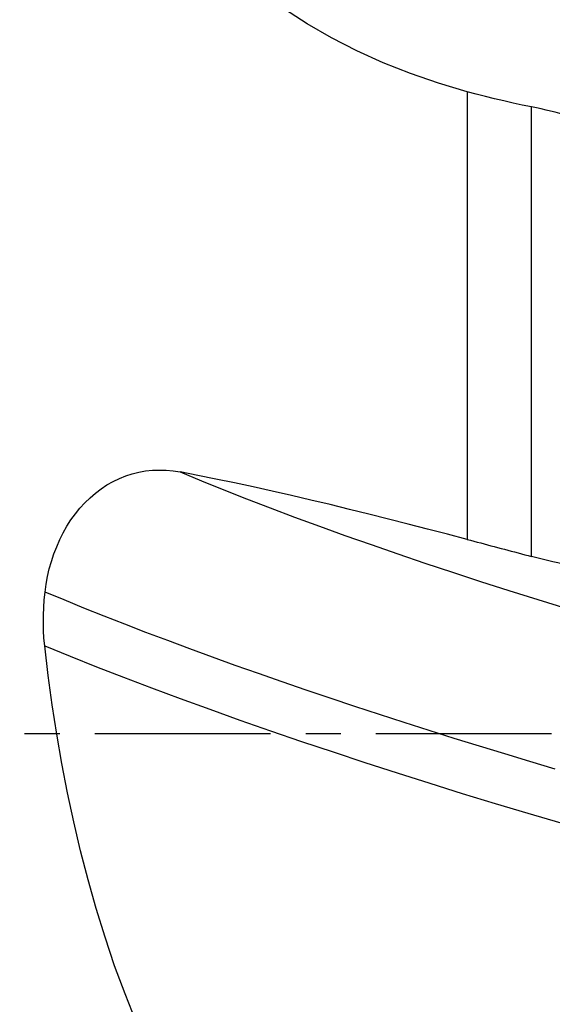
# Model space of a CAD drawing. Extents: x -28.8 to 56.1, y -42.6 to 52.1.
# Drawn here: x 18.9 to 28.5, y -4.9 to 12.9 of the extents above; entities that cross this region are included whole.
import ezdxf

# ---------------------------------------------------------------- set-up
doc = ezdxf.new("R2010")
doc.units = 0
doc.header["$MEASUREMENT"] = 0
doc.linetypes.add('CENTER', pattern=[5.059896, 3.162435, -0.632487, 0.632487, -0.632487])
doc.layers.add('1', color=4, linetype='CONTINUOUS')
doc.layers.add('SK4', color=2, linetype='CENTER')

msp = doc.modelspace()

# ---------------------------------------------------------------- linework, layer by layer
at = {"layer": '1'}
for p, q in [((27, 11.554544), (27, 3.495198)), ((28.161437, 3.187899), (28.161437, 11.281181))]:
    msp.add_line(p, q, dxfattribs=at)
for points in [[(27, 11.554544, 0), (26.482445, 11.708247, 0), (25.979198, 11.881921, 0), (25.490773, 12.075704, 0), (25.017686, 12.289748, 0), (24.560337, 12.524386, 0), (24.123601, 12.776937, 0), (23.713196, 13.042751, 0)], [(28.161437, 11.281181, 0), (27.994095, 11.315158, 0), (27.827223, 11.350816, 0), (27.660823, 11.388163, 0), (27.494899, 11.427203, 0), (27.329452, 11.467942, 0), (27.164485, 11.510388, 0), (27, 11.554544, 0)], [(28.748823, 11.144862, 0), (28.668552, 11.165928, 0), (28.587126, 11.186496, 0), (28.504508, 11.206545, 0), (28.420666, 11.226058, 0), (28.335563, 11.245014, 0), (28.249165, 11.263395, 0), (28.161437, 11.281181, 0)], [(19.401877, 2.547565, 0), (19.421541, 2.688762, 0), (19.447316, 2.827893, 0), (19.479177, 2.964968, 0), (19.517109, 3.099997, 0), (19.561207, 3.232953, 0), (19.611613, 3.363724, 0), (19.667956, 3.491057, 0), (19.729681, 3.613667, 0), (19.796825, 3.73163, 0), (19.869455, 3.84492, 0), (19.947693, 3.953553, 0), (20.03161, 4.057281, 0), (20.120391, 4.154841, 0), (20.21332, 4.245438, 0), (20.310378, 4.32913, 0), (20.411646, 4.405877, 0), (20.51724, 4.475581, 0), (20.627102, 4.538034, 0), (20.73993, 4.592396, 0), (20.854906, 4.638361, 0), (20.972101, 4.67607, 0), (21.091563, 4.705578, 0), (21.213341, 4.726847, 0), (21.336919, 4.739743, 0), (21.460867, 4.744228, 0), (21.584927, 4.740484, 0), (21.709175, 4.72863, 0), (21.833624, 4.708769, 0)], [(27, 3.495198, 0), (26.644713, 3.588699, 0), (26.290202, 3.681063, 0), (25.936553, 3.772163, 0), (25.583852, 3.861875, 0), (25.232193, 3.950062, 0), (24.881676, 4.036576, 0), (24.532403, 4.121266, 0), (24.184477, 4.203986, 0), (23.837999, 4.284582, 0), (23.492946, 4.362937, 0), (23.149692, 4.438852, 0), (22.810642, 4.511707, 0), (22.478315, 4.580944, 0), (22.152684, 4.646609, 0), (21.833624, 4.708769, 0)], [(21.833624, 4.708769, 0), (22.219452, 4.549198, 0), (22.61886, 4.388121, 0), (23.031345, 4.22574, 0), (23.456387, 4.062259, 0), (23.893454, 3.897884, 0), (24.341993, 3.732823, 0), (24.801442, 3.567282, 0), (25.271222, 3.40147, 0), (25.750742, 3.235595, 0), (26.239398, 3.069866, 0), (26.736577, 2.904492, 0), (27.241652, 2.739681, 0), (27.753988, 2.57564, 0), (28.27294, 2.412575, 0), (28.797856, 2.250692, 0), (29.328075, 2.090194, 0), (29.86293, 1.931283, 0), (30.401749, 1.774159, 0), (30.943852, 1.619021, 0)], [(27, 3.495198, 0), (27.061137, 3.479034, 0), (27.122273, 3.462868, 0), (27.183409, 3.446702, 0), (27.244543, 3.430534, 0), (27.305677, 3.414366, 0), (27.366809, 3.398196, 0), (27.427941, 3.382025, 0), (27.489071, 3.365854, 0), (27.550201, 3.349681, 0), (27.611329, 3.333507, 0), (27.672457, 3.317333, 0), (27.733583, 3.301157, 0), (27.794709, 3.28498, 0), (27.855833, 3.268802, 0), (27.916956, 3.252624, 0), (27.978078, 3.236444, 0), (28.039199, 3.220263, 0), (28.100318, 3.204081, 0), (28.161437, 3.187899, 0)], [(28.8197, 3.029546, 0), (28.727512, 3.049705, 0), (28.634702, 3.070692, 0), (28.541274, 3.092503, 0), (28.44723, 3.115133, 0), (28.352574, 3.138579, 0), (28.257308, 3.162835, 0), (28.161437, 3.187899, 0)], [(19.39637, 1.579918, 0), (19.383502, 1.71701, 0), (19.375327, 1.85481, 0), (19.371759, 1.993122, 0), (19.372716, 2.131749, 0), (19.378112, 2.270496, 0), (19.387862, 2.409166, 0), (19.401884, 2.547564, 0)], [(28.587052, -0.640007, 0), (28.131738, -0.504489, 0), (27.676539, -0.367124, 0), (27.221967, -0.228033, 0), (26.768545, -0.087347, 0), (26.316792, 0.054805, 0), (25.86723, 0.198294, 0), (25.420394, 0.342975, 0), (24.976823, 0.488696, 0), (24.53706, 0.635305, 0), (24.101645, 0.782647, 0), (23.671113, 0.930565, 0), (23.245989, 1.078893, 0), (22.826796, 1.227461, 0), (22.414059, 1.376103, 0), (22.008291, 1.524651, 0), (21.609971, 1.672934, 0), (21.219566, 1.820781, 0), (20.837543, 1.968022, 0), (20.464364, 2.114484, 0), (20.100443, 2.260004, 0), (19.746158, 2.404418, 0), (19.401884, 2.547564, 0)], [(21.043979, -5.190029, 0), (20.842577, -4.689175, 0), (20.655615, -4.181288, 0), (20.482582, -3.668265, 0), (20.323362, -3.152621, 0), (20.177087, -2.634568, 0), (20.042886, -2.114288, 0), (19.92006, -1.591929, 0), (19.808123, -1.067601, 0), (19.706599, -0.541414, 0), (19.615014, -0.013477, 0), (19.532991, 0.516114, 0), (19.460214, 1.047274, 0), (19.39637, 1.579918, 0)], [(19.39637, 1.579918, 0), (19.853955, 1.392795, 0), (20.327777, 1.203807, 0), (20.817003, 1.013307, 0), (21.320662, 0.821665, 0), (21.837742, 0.629254, 0), (22.36723, 0.436447, 0), (22.908045, 0.243614, 0), (23.459044, 0.051124, 0), (24.019092, -0.140659, 0), (24.587038, -0.331375, 0), (25.161696, -0.520684, 0), (25.74189, -0.708252, 0), (26.326442, -0.893747, 0), (26.914195, -1.076873, 0), (27.504009, -1.257343, 0), (28.094751, -1.434877, 0), (28.685325, -1.609219, 0)]]:
    msp.add_polyline3d(points, dxfattribs=at)
at = {"layer": 'SK4'}
msp.add_line((-5, 0), (45, 0), dxfattribs=at)

doc.saveas('drawing.dxf')
